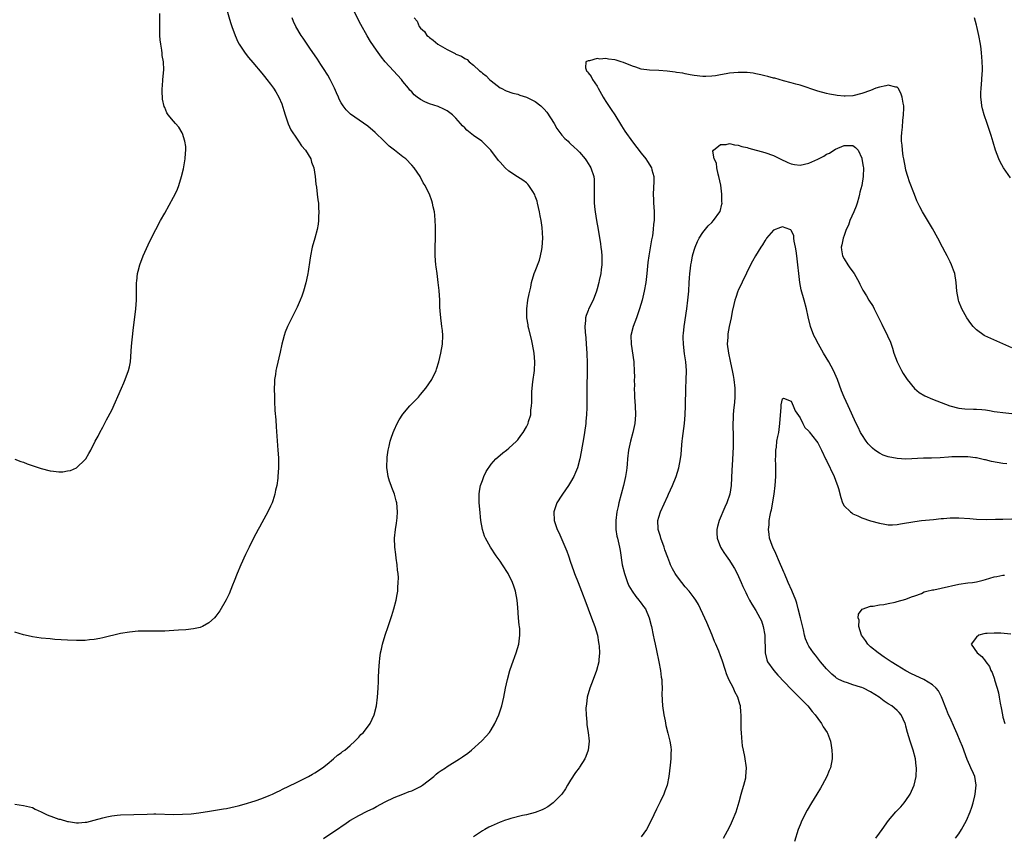
# Model space of a CAD drawing. Units: inches. Extents: x 2571000 to 2574000, y 1557000 to 1560000.
# Drawn here: x 2572218 to 2572441, y 1559504 to 1559689 of the extents above; entities that cross this region are included whole.
import ezdxf

# ---------------------------------------------------------------- set-up
doc = ezdxf.new("R2010")
doc.units = ezdxf.units.IN
doc.header["$MEASUREMENT"] = 0
doc.layers.add('LD25711557_10ft', color=254, linetype='Continuous')

msp = doc.modelspace()

# ---------------------------------------------------------------- linework, layer by layer
at = {"layer": 'LD25711557_10ft'}
for points, elevation in [([(2572265.03, 1559691.03), (2572265.94, 1559687.94), (2572266.24, 1559687), (2572266.97, 1559684.97), (2572267.56, 1559683.56), (2572267.87, 1559683), (2572269.22, 1559681), (2572270, 1559680), (2572271, 1559678.85), (2572273, 1559676.47), (2572273.65, 1559675.65), (2572274.18, 1559675), (2572275, 1559673.94), (2572275.68, 1559673), (2572276.2, 1559672.2), (2572276.88, 1559671), (2572277.52, 1559669.52), (2572278, 1559668), (2572278.28, 1559667), (2572278.97, 1559664.97), (2572279.59, 1559663.59), (2572281, 1559661.49), (2572281.36, 1559661), (2572281.99, 1559659.99), (2572282.89, 1559659), (2572284.08, 1559657), (2572284.29, 1559656.29), (2572284.78, 1559655), (2572285.07, 1559653), (2572285.25, 1559651.25), (2572285.38, 1559650.62), (2572285.59, 1559649), (2572285.69, 1559647.69), (2572285.83, 1559647), (2572285.84, 1559645.84), (2572285.92, 1559645), (2572285.85, 1559643.85), (2572285.85, 1559643), (2572285.76, 1559642.24), (2572285.55, 1559641), (2572285.02, 1559639), (2572284.45, 1559637), (2572284.04, 1559635), (2572283.92, 1559634.08), (2572283.49, 1559631.49), (2572283.43, 1559631), (2572283.37, 1559630.63), (2572283, 1559628.88), (2572282.48, 1559627), (2572282.09, 1559625.91), (2572281.73, 1559625), (2572281, 1559623.37), (2572279.78, 1559621), (2572278.83, 1559619), (2572278.29, 1559617.71), (2572278.08, 1559617), (2572277.8, 1559615.8), (2572277.56, 1559615), (2572277.16, 1559613.16), (2572276.33, 1559609.67), (2572276.21, 1559609), (2572276.1, 1559608.1), (2572275.92, 1559607), (2572275.86, 1559606.14), (2572275.82, 1559605), (2572275.85, 1559603), (2572275.91, 1559602.09), (2572275.99, 1559599.99), (2572276.17, 1559597.83), (2572276.23, 1559596.23), (2572276.67, 1559591), (2572276.78, 1559589.22), (2572276.78, 1559587), (2572276.67, 1559585), (2572276.63, 1559584.63), (2572276.42, 1559583), (2572276.11, 1559581.89), (2572275.98, 1559581), (2572275.51, 1559579.51), (2572275.32, 1559579), (2572275, 1559578.29), (2572274.39, 1559577), (2572273, 1559574.47), (2572272.46, 1559573.54), (2572272.16, 1559573), (2572271.14, 1559571), (2572270.16, 1559569), (2572269.31, 1559567.31), (2572268.22, 1559565), (2572267.39, 1559563), (2572266.73, 1559561.27), (2572266.34, 1559560.34), (2572265.59, 1559558.41), (2572264.93, 1559557.07), (2572263.48, 1559554.52), (2572262.62, 1559553.38), (2572262.27, 1559553), (2572261, 1559551.81), (2572259.55, 1559551), (2572259.18, 1559550.82), (2572259, 1559550.76), (2572257.55, 1559550.45), (2572255.76, 1559550.24), (2572254.15, 1559550.15), (2572252, 1559550), (2572251, 1559549.97), (2572249, 1559549.93), (2572247, 1559549.94), (2572245, 1559549.91), (2572243, 1559549.75), (2572241, 1559549.4), (2572237, 1559548.42), (2572236.31, 1559548.31), (2572235, 1559548.05), (2572233.97, 1559547.97), (2572233, 1559547.85), (2572231.85, 1559547.85), (2572231, 1559547.82), (2572229, 1559547.9), (2572226.09, 1559548.09), (2572225, 1559548.17), (2572223, 1559548.36), (2572221, 1559548.68), (2572220.74, 1559548.74), (2572219, 1559549.15), (2572217, 1559549.71)], 7110), ([(2572217, 1559588.95), (2572218.4, 1559588.4), (2572219, 1559588.23), (2572219.86, 1559587.86), (2572223, 1559586.83), (2572225, 1559586.32), (2572225.79, 1559586.21), (2572227, 1559586.09), (2572227.9, 1559586.1), (2572229, 1559586.26), (2572229.62, 1559586.38), (2572231.02, 1559586.98), (2572233, 1559588.89), (2572233.09, 1559589), (2572233.81, 1559590.19), (2572234.25, 1559591), (2572235.26, 1559593), (2572235.88, 1559594.12), (2572236.32, 1559595), (2572237, 1559596.22), (2572237.82, 1559597.82), (2572239, 1559600.05), (2572241.23, 1559605), (2572241.73, 1559606.27), (2572242.07, 1559607), (2572242.81, 1559609), (2572243, 1559609.9), (2572243.21, 1559611), (2572243.48, 1559614.52), (2572243.87, 1559618.13), (2572244.47, 1559623), (2572244.61, 1559625), (2572244.6, 1559628.6), (2572244.62, 1559629), (2572244.68, 1559629.32), (2572244.85, 1559631), (2572245, 1559631.52), (2572245.37, 1559633), (2572246.11, 1559635), (2572247.62, 1559638.38), (2572248.97, 1559641), (2572250.03, 1559643), (2572251, 1559644.72), (2572253, 1559648.35), (2572253.34, 1559649), (2572253.86, 1559650.14), (2572254.21, 1559651), (2572254.83, 1559653), (2572255.25, 1559654.75), (2572255.66, 1559657), (2572255.73, 1559658.27), (2572255.82, 1559659), (2572255.78, 1559659.78), (2572255.59, 1559661), (2572255, 1559662.73), (2572254.92, 1559662.92), (2572254.17, 1559664.17), (2572253.47, 1559665), (2572253, 1559665.59), (2572251.8, 1559667), (2572251.47, 1559667.47), (2572251, 1559668.63), (2572250.88, 1559668.88), (2572250.53, 1559670.53), (2572250.42, 1559672.42), (2572250.42, 1559673), (2572250.48, 1559673.52), (2572250.57, 1559675), (2572250.79, 1559677.21), (2572250.73, 1559679), (2572250.45, 1559680.45), (2572250.42, 1559681), (2572250.34, 1559681.66), (2572250.09, 1559683), (2572249.99, 1559683.99), (2572249.91, 1559685), (2572249.9, 1559687), (2572249.93, 1559687.93), (2572249.93, 1559689.93)], 7120), ([(2572287, 1559502.92), (2572290.02, 1559505), (2572290.61, 1559505.39), (2572291, 1559505.69), (2572291.82, 1559506.18), (2572292.93, 1559507), (2572293.12, 1559507.12), (2572295, 1559508.17), (2572296.87, 1559509.13), (2572297, 1559509.21), (2572298.22, 1559509.78), (2572299, 1559510.22), (2572301, 1559511.25), (2572303, 1559512.23), (2572304.97, 1559513.03), (2572306.42, 1559513.58), (2572307, 1559513.78), (2572309, 1559514.72), (2572309.44, 1559515), (2572311.99, 1559517), (2572312.51, 1559517.49), (2572313, 1559517.88), (2572313.66, 1559518.34), (2572314.66, 1559519), (2572315, 1559519.25), (2572317.83, 1559521), (2572318.52, 1559521.48), (2572319.68, 1559522.32), (2572320.55, 1559523), (2572322.91, 1559525.09), (2572323.87, 1559526.13), (2572324.59, 1559527), (2572325, 1559527.61), (2572325.83, 1559529), (2572326.74, 1559531), (2572327.4, 1559533), (2572327.86, 1559535), (2572328.24, 1559537), (2572328.67, 1559539), (2572329.24, 1559541), (2572329.68, 1559542.32), (2572330.67, 1559545), (2572331.24, 1559547), (2572331.5, 1559549), (2572331.49, 1559550.51), (2572331.43, 1559551), (2572331.34, 1559551.34), (2572331.22, 1559553), (2572331, 1559555.29), (2572330.86, 1559557), (2572330.52, 1559559), (2572330.16, 1559560.16), (2572329.84, 1559561), (2572328.82, 1559563), (2572327.54, 1559565), (2572327, 1559565.8), (2572326.15, 1559567), (2572324.81, 1559569), (2572323.71, 1559571), (2572323.5, 1559571.5), (2572323.02, 1559573), (2572322.67, 1559575), (2572322.39, 1559577.61), (2572322.29, 1559579), (2572322.29, 1559580.3), (2572322.25, 1559581), (2572322.32, 1559581.68), (2572322.58, 1559583), (2572323, 1559584.11), (2572323.36, 1559585), (2572323.86, 1559586.14), (2572325, 1559587.83), (2572326.03, 1559589), (2572327, 1559589.84), (2572327.6, 1559590.4), (2572328.45, 1559591), (2572329, 1559591.42), (2572330.7, 1559593), (2572331, 1559593.33), (2572331.73, 1559594.27), (2572332.28, 1559595), (2572333, 1559596.24), (2572333.38, 1559597), (2572333.49, 1559597.49), (2572333.98, 1559599), (2572334.01, 1559600.01), (2572334.16, 1559601), (2572334.22, 1559601.78), (2572334.19, 1559603), (2572334.22, 1559604.22), (2572334.29, 1559605), (2572334.46, 1559606.46), (2572334.79, 1559609), (2572334.87, 1559611), (2572334.71, 1559613), (2572334.38, 1559615), (2572334.14, 1559616.14), (2572333.52, 1559618.48), (2572333.41, 1559619), (2572333.37, 1559619.37), (2572333.09, 1559621), (2572333.06, 1559623), (2572333.33, 1559625), (2572333.57, 1559626.43), (2572333.95, 1559627.95), (2572334.15, 1559629), (2572334.77, 1559631), (2572335, 1559631.58), (2572335.94, 1559634.06), (2572336.18, 1559635), (2572336.45, 1559636.45), (2572336.58, 1559637), (2572336.68, 1559639), (2572336.53, 1559641.47), (2572336.31, 1559643), (2572336.09, 1559644.09), (2572335.97, 1559645), (2572335.51, 1559647), (2572335.4, 1559647.4), (2572335, 1559648.55), (2572334.87, 1559648.87), (2572334.81, 1559649), (2572334.41, 1559649.59), (2572333.52, 1559651), (2572333.3, 1559651.3), (2572333, 1559651.56), (2572332.18, 1559652.18), (2572330.95, 1559652.95), (2572329, 1559654.25), (2572328.17, 1559655), (2572327, 1559656.24), (2572326.66, 1559656.66), (2572324.88, 1559659), (2572323.96, 1559659.96), (2572323, 1559660.86), (2572322.84, 1559661), (2572321, 1559662.33), (2572319.48, 1559663.48), (2572319, 1559664.01), (2572318.49, 1559664.49), (2572318.06, 1559665), (2572317, 1559666.21), (2572316.2, 1559667), (2572315, 1559667.92), (2572314.29, 1559668.29), (2572313, 1559668.85), (2572311, 1559669.49), (2572309.94, 1559669.94), (2572309, 1559670.48), (2572308.25, 1559671), (2572307.56, 1559671.56), (2572307, 1559672.17), (2572306.59, 1559672.59), (2572306.22, 1559673), (2572305, 1559674.52), (2572304.64, 1559675), (2572302.88, 1559677), (2572301, 1559679), (2572300.1, 1559680.1), (2572299, 1559681.63), (2572297.62, 1559683.62), (2572296.87, 1559684.87), (2572295.45, 1559687.45), (2572293.61, 1559691)], 7090), ([(2572217, 1559510.74), (2572219, 1559510.46), (2572221, 1559509.97), (2572221.63, 1559509.63), (2572223, 1559509.02), (2572224.33, 1559508.33), (2572225.76, 1559507.76), (2572227, 1559507.35), (2572227.29, 1559507.29), (2572229, 1559506.82), (2572229.22, 1559506.78), (2572231, 1559506.53), (2572231.48, 1559506.52), (2572233, 1559506.61), (2572233.33, 1559506.67), (2572235, 1559507.09), (2572237, 1559507.66), (2572237.86, 1559507.86), (2572239, 1559508.1), (2572240.24, 1559508.24), (2572241, 1559508.3), (2572247, 1559508.48), (2572248.5, 1559508.5), (2572249, 1559508.5), (2572253, 1559508.41), (2572255, 1559508.44), (2572257, 1559508.57), (2572258.77, 1559508.76), (2572261.13, 1559509.13), (2572264.32, 1559509.68), (2572265, 1559509.77), (2572266, 1559510), (2572267, 1559510.17), (2572267.64, 1559510.36), (2572269, 1559510.7), (2572271.5, 1559511.5), (2572273, 1559512.04), (2572274.68, 1559512.68), (2572275.41, 1559513), (2572276.47, 1559513.53), (2572277, 1559513.76), (2572277.81, 1559514.19), (2572279, 1559514.74), (2572281, 1559515.74), (2572282.39, 1559516.39), (2572283.58, 1559517), (2572284.46, 1559517.54), (2572285, 1559517.84), (2572286.78, 1559519), (2572287.82, 1559519.82), (2572289.26, 1559521), (2572290.15, 1559521.85), (2572291, 1559522.4), (2572291.31, 1559522.69), (2572291.79, 1559523), (2572293, 1559524.01), (2572294.12, 1559525), (2572295, 1559525.91), (2572295.48, 1559526.52), (2572296.04, 1559527), (2572297.57, 1559529), (2572298.51, 1559531), (2572298.97, 1559533), (2572299.22, 1559535), (2572299.39, 1559537), (2572299.47, 1559538.53), (2572299.47, 1559539.47), (2572299.52, 1559541), (2572299.65, 1559543), (2572299.77, 1559543.77), (2572299.93, 1559545), (2572300.11, 1559545.89), (2572300.39, 1559547), (2572300.99, 1559549.01), (2572301.66, 1559551), (2572302.47, 1559553.53), (2572302.91, 1559555), (2572303.45, 1559557), (2572303.72, 1559558.28), (2572303.81, 1559559), (2572303.82, 1559559.82), (2572303.94, 1559561), (2572303.96, 1559562.04), (2572303.88, 1559563), (2572303.76, 1559563.76), (2572303.68, 1559565), (2572303.48, 1559566.52), (2572303.35, 1559567.35), (2572303.12, 1559569), (2572303.05, 1559571), (2572303.28, 1559573), (2572303.55, 1559574.45), (2572303.62, 1559575), (2572303.66, 1559575.66), (2572303.78, 1559577), (2572303.58, 1559579), (2572303.49, 1559579.49), (2572303.05, 1559581), (2572302.51, 1559582.51), (2572302.31, 1559583), (2572301.98, 1559583.98), (2572301.67, 1559585), (2572301.44, 1559586.56), (2572301.35, 1559587), (2572301.33, 1559587.33), (2572301.39, 1559589), (2572301.43, 1559589.42), (2572301.67, 1559591), (2572301.86, 1559591.86), (2572302.13, 1559593), (2572302.34, 1559593.66), (2572302.78, 1559595), (2572303, 1559595.5), (2572303.69, 1559597), (2572304.14, 1559597.86), (2572305, 1559599.17), (2572306.55, 1559601), (2572306.76, 1559601.24), (2572308.49, 1559603), (2572309, 1559603.56), (2572310.22, 1559605), (2572311.58, 1559607), (2572312.53, 1559609), (2572312.63, 1559609.37), (2572313.16, 1559611), (2572313.61, 1559613), (2572313.93, 1559615), (2572314.01, 1559617), (2572313.93, 1559618.08), (2572313.82, 1559619), (2572313.71, 1559619.71), (2572313.55, 1559621), (2572313.46, 1559622.54), (2572313.38, 1559623.38), (2572313.35, 1559625), (2572313.2, 1559627.2), (2572312.99, 1559628.99), (2572312.72, 1559631), (2572312.53, 1559632.53), (2572312.45, 1559633), (2572312.29, 1559635), (2572312.28, 1559637), (2572312.35, 1559639), (2572312.37, 1559641), (2572312.34, 1559641.66), (2572312.31, 1559643), (2572312.22, 1559644.22), (2572312.12, 1559645), (2572311.88, 1559646.12), (2572311.73, 1559647), (2572311.51, 1559647.51), (2572311.03, 1559649), (2572310.3, 1559650.3), (2572310.03, 1559651), (2572309.6, 1559651.6), (2572309, 1559652.87), (2572308.93, 1559653), (2572307.52, 1559655), (2572307, 1559655.6), (2572305.66, 1559657), (2572305, 1559657.49), (2572303.08, 1559659), (2572301.9, 1559659.9), (2572300.87, 1559660.87), (2572300.75, 1559661), (2572298.68, 1559663), (2572297, 1559664.41), (2572293.14, 1559667.14), (2572292.13, 1559668.13), (2572291.48, 1559669), (2572291, 1559669.73), (2572290.56, 1559670.56), (2572290.39, 1559671), (2572289.95, 1559671.95), (2572289.5, 1559673), (2572289, 1559673.97), (2572288.5, 1559675), (2572287.99, 1559675.99), (2572287, 1559677.47), (2572286.41, 1559678.41), (2572286.01, 1559679), (2572285.62, 1559679.62), (2572283.9, 1559682.1), (2572282.38, 1559684.38), (2572281.94, 1559685), (2572280.72, 1559687), (2572280.18, 1559688.18), (2572279.86, 1559689)], 7100), ([(2572307.53, 1559689), (2572308.24, 1559688.24), (2572308.68, 1559687), (2572309, 1559686.63), (2572309.88, 1559685.88), (2572310.43, 1559685), (2572310.75, 1559684.75), (2572311, 1559684.52), (2572311.88, 1559683.88), (2572312.87, 1559683), (2572315, 1559681.77), (2572316.86, 1559680.86), (2572317, 1559680.78), (2572318.29, 1559680.29), (2572319, 1559679.73), (2572319.54, 1559679.54), (2572320.04, 1559679), (2572321, 1559678.22), (2572322.38, 1559677), (2572322.72, 1559676.72), (2572323, 1559676.45), (2572323.84, 1559675.84), (2572324.61, 1559675), (2572325, 1559674.68), (2572327, 1559673.14), (2572327.24, 1559673), (2572328.41, 1559672.41), (2572329.88, 1559671.88), (2572331, 1559671.65), (2572331.47, 1559671.47), (2572333.02, 1559671.02), (2572335, 1559670), (2572336.24, 1559669), (2572336.64, 1559668.64), (2572337, 1559668.26), (2572337.59, 1559667.59), (2572339.24, 1559665), (2572339.9, 1559663.9), (2572341, 1559662.4), (2572341.66, 1559661.66), (2572342.41, 1559661), (2572342.7, 1559660.7), (2572343, 1559660.45), (2572343.73, 1559659.73), (2572344.54, 1559659), (2572345, 1559658.5), (2572346.3, 1559657), (2572346.57, 1559656.57), (2572347, 1559655.96), (2572347.36, 1559655.36), (2572347.6, 1559655), (2572348.24, 1559653), (2572348.3, 1559652.3), (2572348.35, 1559651), (2572348.3, 1559649.7), (2572348.31, 1559649), (2572348.35, 1559648.35), (2572348.36, 1559647), (2572348.49, 1559645.51), (2572348.55, 1559645), (2572348.87, 1559643), (2572349.22, 1559641), (2572349.75, 1559637.75), (2572349.83, 1559637), (2572349.98, 1559635.98), (2572350.06, 1559635), (2572350.06, 1559633.94), (2572350.07, 1559633), (2572349.92, 1559631.92), (2572349.82, 1559631), (2572349.47, 1559629.47), (2572349.37, 1559629), (2572349, 1559627.56), (2572348.84, 1559627), (2572348.09, 1559625), (2572347.09, 1559622.91), (2572347, 1559622.67), (2572346.51, 1559621.49), (2572346.39, 1559621), (2572346.38, 1559620.38), (2572346.21, 1559619), (2572346.27, 1559617.73), (2572346.43, 1559616.43), (2572346.55, 1559615), (2572346.69, 1559613), (2572346.68, 1559612.68), (2572346.76, 1559611), (2572346.77, 1559609.23), (2572346.72, 1559608.72), (2572346.66, 1559605.34), (2572346.64, 1559605), (2572346.65, 1559601.35), (2572346.68, 1559600.68), (2572346.61, 1559599), (2572346.47, 1559597.53), (2572346.45, 1559597), (2572346.18, 1559595), (2572346.02, 1559593.98), (2572345.39, 1559590.61), (2572345.06, 1559589), (2572344.53, 1559587), (2572344.12, 1559585.88), (2572343.71, 1559585), (2572343, 1559583.73), (2572342.53, 1559583), (2572341.15, 1559581), (2572341, 1559580.75), (2572339.88, 1559579), (2572339.22, 1559577), (2572339.3, 1559575), (2572339.96, 1559573), (2572340.31, 1559572.31), (2572341, 1559570.73), (2572342.11, 1559568.11), (2572342.49, 1559567), (2572343, 1559565.6), (2572343.67, 1559563.67), (2572343.91, 1559563), (2572344.68, 1559561), (2572345.47, 1559559), (2572346.45, 1559556.45), (2572346.97, 1559555), (2572347.76, 1559553), (2572348.51, 1559551), (2572349.08, 1559549), (2572349.35, 1559547.35), (2572349.42, 1559547), (2572349.48, 1559546.52), (2572349.57, 1559545), (2572349.43, 1559543.43), (2572349.42, 1559543), (2572348.89, 1559541), (2572348.1, 1559539), (2572347.34, 1559537), (2572346.78, 1559535), (2572346.57, 1559533.43), (2572346.5, 1559533), (2572346.46, 1559532.46), (2572346.49, 1559531), (2572346.69, 1559529.31), (2572346.69, 1559528.69), (2572346.99, 1559527), (2572347.21, 1559525), (2572347.01, 1559522.99), (2572346.48, 1559521.52), (2572346.23, 1559521), (2572345, 1559519.15), (2572344.91, 1559519), (2572344.12, 1559517.88), (2572343, 1559516.2), (2572342.31, 1559515), (2572341.81, 1559514.19), (2572341.02, 1559513), (2572339.08, 1559511), (2572337.85, 1559510.15), (2572337, 1559509.7), (2572336.53, 1559509.47), (2572335, 1559508.86), (2572333, 1559508.29), (2572332.13, 1559508.13), (2572329.48, 1559507.48), (2572329, 1559507.34), (2572327.99, 1559507), (2572327.27, 1559506.73), (2572327, 1559506.64), (2572325, 1559505.75), (2572324.5, 1559505.5), (2572323.55, 1559505), (2572323, 1559504.68), (2572321, 1559503.34)], 7080), ([(2572442.71, 1559652.71), (2572441.14, 1559655), (2572440.37, 1559656.37), (2572440.04, 1559657), (2572439.31, 1559659), (2572438.79, 1559660.79), (2572438.31, 1559662.31), (2572437.38, 1559665), (2572436.71, 1559667), (2572436.36, 1559668.36), (2572436.22, 1559669), (2572436.15, 1559669.85), (2572436, 1559671), (2572435.99, 1559671.99), (2572436.05, 1559673), (2572436.15, 1559673.85), (2572436.23, 1559675), (2572436.28, 1559676.28), (2572436.33, 1559677), (2572436.34, 1559677.66), (2572436.31, 1559679), (2572436.19, 1559680.19), (2572436.16, 1559681), (2572436.05, 1559681.95), (2572435.91, 1559683), (2572435.54, 1559685), (2572435.09, 1559687), (2572435, 1559687.35), (2572434.51, 1559689)], 7080), ([(2572443, 1559614.15), (2572438.26, 1559616.26), (2572436.91, 1559616.91), (2572436.75, 1559617), (2572435, 1559618.28), (2572434.27, 1559619), (2572433.71, 1559619.71), (2572432.83, 1559621), (2572431.7, 1559623), (2572431, 1559624.69), (2572430.88, 1559625), (2572430.5, 1559627), (2572430.36, 1559629), (2572430.06, 1559631), (2572429.77, 1559631.77), (2572429.35, 1559633), (2572429, 1559633.67), (2572428.37, 1559635), (2572427.87, 1559635.87), (2572427.31, 1559637), (2572426.21, 1559639), (2572425, 1559641.19), (2572422.74, 1559645), (2572422.13, 1559646.13), (2572421.49, 1559647.49), (2572420.92, 1559648.92), (2572419.82, 1559651.82), (2572419.42, 1559653), (2572419, 1559654.45), (2572418.88, 1559655), (2572418.52, 1559657), (2572418.4, 1559657.6), (2572418.21, 1559659), (2572418.15, 1559660.15), (2572418.02, 1559661), (2572418, 1559662), (2572418.05, 1559663), (2572418.2, 1559664.2), (2572418.3, 1559665.7), (2572418.46, 1559667), (2572418.51, 1559668.51), (2572418.49, 1559669), (2572418.35, 1559669.65), (2572418.16, 1559671), (2572417.88, 1559671.88), (2572417.22, 1559673), (2572417, 1559673.25), (2572416.73, 1559673.27), (2572415, 1559673.74), (2572414.45, 1559673.55), (2572413, 1559673.28), (2572412.19, 1559673), (2572411, 1559672.54), (2572409, 1559671.81), (2572407, 1559671.31), (2572405.24, 1559671.24), (2572405, 1559671.21), (2572403.41, 1559671.41), (2572403, 1559671.43), (2572401.7, 1559671.7), (2572401, 1559671.82), (2572399, 1559672.38), (2572395, 1559673.7), (2572394.03, 1559673.97), (2572393, 1559674.28), (2572391.28, 1559674.72), (2572389.28, 1559675.28), (2572389, 1559675.34), (2572387.71, 1559675.71), (2572387, 1559675.86), (2572386.08, 1559676.08), (2572385, 1559676.3), (2572384.4, 1559676.4), (2572383, 1559676.59), (2572381, 1559676.61), (2572379, 1559676.41), (2572378.26, 1559676.26), (2572377, 1559676.08), (2572375.85, 1559675.85), (2572375, 1559675.75), (2572373.66, 1559675.66), (2572373, 1559675.65), (2572371, 1559675.88), (2572370.09, 1559676.09), (2572369, 1559676.25), (2572368.4, 1559676.4), (2572367, 1559676.6), (2572366.67, 1559676.67), (2572364.88, 1559676.88), (2572363, 1559677.03), (2572360.86, 1559677.14), (2572359, 1559677.38), (2572357.8, 1559677.8), (2572357, 1559677.99), (2572355, 1559678.82), (2572354.49, 1559679), (2572353.35, 1559679.35), (2572353, 1559679.43), (2572351.58, 1559679.58), (2572351, 1559679.73), (2572349.61, 1559679.61), (2572349, 1559679.74), (2572347.26, 1559679.26), (2572347, 1559679.26), (2572346.48, 1559679), (2572346.38, 1559677.62), (2572346.57, 1559677), (2572346.79, 1559676.79), (2572347, 1559676.51), (2572347.69, 1559675.69), (2572347.94, 1559675), (2572349, 1559673.47), (2572349.24, 1559673), (2572350.37, 1559671), (2572350.6, 1559670.6), (2572351, 1559670.05), (2572352.19, 1559668.19), (2572353.01, 1559667.01), (2572354.51, 1559664.51), (2572355.29, 1559663.29), (2572357, 1559660.89), (2572359, 1559658.31), (2572360.05, 1559657), (2572360.43, 1559656.43), (2572361.33, 1559655), (2572361.44, 1559654.56), (2572361.88, 1559653), (2572361.89, 1559651.89), (2572361.72, 1559649), (2572361.75, 1559647.75), (2572361.78, 1559647), (2572361.86, 1559646.14), (2572361.93, 1559645), (2572361.95, 1559643.95), (2572361.94, 1559643), (2572361.8, 1559642.2), (2572361.73, 1559641), (2572361.53, 1559639.53), (2572361.34, 1559638.66), (2572360.72, 1559635), (2572360.52, 1559633.48), (2572360.28, 1559631), (2572360.06, 1559629), (2572359.7, 1559627), (2572359.19, 1559625), (2572358.6, 1559623), (2572358.37, 1559622.37), (2572357.92, 1559621), (2572357.16, 1559619), (2572356.67, 1559617), (2572356.69, 1559615), (2572357.31, 1559611), (2572357.31, 1559610.69), (2572357.43, 1559609), (2572357.45, 1559607.45), (2572357.43, 1559607), (2572357.45, 1559605.45), (2572357.44, 1559605), (2572357.5, 1559603.5), (2572357.51, 1559603), (2572357.65, 1559601), (2572357.72, 1559599), (2572357.55, 1559597), (2572357.1, 1559595), (2572356.55, 1559593), (2572356.13, 1559591), (2572355.9, 1559589), (2572355.83, 1559587.83), (2572355.75, 1559587), (2572355.63, 1559586.37), (2572355.45, 1559585), (2572355.02, 1559582.98), (2572353.93, 1559579), (2572353.78, 1559578.22), (2572353.49, 1559577), (2572353.24, 1559575), (2572353.25, 1559573), (2572353.49, 1559571.49), (2572353.59, 1559571), (2572354.06, 1559569), (2572354.22, 1559568.22), (2572354.72, 1559565), (2572355.18, 1559563), (2572355.88, 1559561), (2572356.22, 1559560.22), (2572356.93, 1559559), (2572357.77, 1559557.77), (2572358.47, 1559557), (2572358.68, 1559556.68), (2572359, 1559556.26), (2572359.52, 1559555.52), (2572359.94, 1559555), (2572360.83, 1559553), (2572361.24, 1559551.24), (2572361.31, 1559551), (2572361.73, 1559549), (2572361.97, 1559547.97), (2572362.15, 1559547), (2572362.45, 1559545.55), (2572363.01, 1559542.99), (2572363.39, 1559541), (2572363.55, 1559539.55), (2572363.65, 1559539), (2572363.71, 1559538.29), (2572363.73, 1559537), (2572363.69, 1559535.69), (2572363.82, 1559533), (2572364.11, 1559531), (2572364.41, 1559529.59), (2572364.59, 1559528.59), (2572365, 1559526.84), (2572365.48, 1559525), (2572365.69, 1559523.69), (2572365.76, 1559523), (2572365.71, 1559522.29), (2572365.72, 1559521), (2572365.59, 1559519.59), (2572365.26, 1559517), (2572364.85, 1559515), (2572364.36, 1559513.64), (2572364.1, 1559513), (2572363.27, 1559511.27), (2572362.43, 1559509.57), (2572361.24, 1559507), (2572360.19, 1559505), (2572359, 1559503.34)], 7070), ([(2572377.68, 1559503), (2572379, 1559505.5), (2572379.49, 1559506.51), (2572379.71, 1559507), (2572380.53, 1559509), (2572381.23, 1559511.23), (2572381.69, 1559513), (2572381.94, 1559514.06), (2572382.27, 1559515), (2572382.69, 1559516.69), (2572382.75, 1559517), (2572382.85, 1559519), (2572382.47, 1559521.53), (2572382.15, 1559523), (2572381.98, 1559523.98), (2572381.79, 1559525.78), (2572381.71, 1559527), (2572381.68, 1559527.68), (2572381.66, 1559529), (2572381.68, 1559530.32), (2572381.67, 1559531), (2572381.6, 1559531.6), (2572381.52, 1559533), (2572381.38, 1559533.38), (2572380.93, 1559535), (2572380.22, 1559536.22), (2572379.89, 1559537), (2572378.86, 1559539), (2572378.3, 1559540.3), (2572378.07, 1559541), (2572377.35, 1559543.35), (2572377, 1559544.34), (2572376.58, 1559545.42), (2572375.92, 1559547), (2572375.62, 1559547.62), (2572375.09, 1559549), (2572373.89, 1559551.89), (2572373, 1559553.91), (2572372.47, 1559555), (2572371.97, 1559555.97), (2572371.37, 1559557), (2572371, 1559557.53), (2572369.88, 1559559), (2572369, 1559559.99), (2572368.17, 1559561), (2572367, 1559562.58), (2572366.72, 1559563), (2572366.11, 1559564.11), (2572365.66, 1559565), (2572365.46, 1559565.46), (2572365, 1559566.66), (2572364.38, 1559568.38), (2572364.19, 1559569), (2572363.47, 1559571), (2572363.37, 1559571.37), (2572363, 1559572.53), (2572362.87, 1559573), (2572362.86, 1559573.14), (2572362.8, 1559575), (2572363, 1559575.8), (2572363.36, 1559577), (2572365, 1559580.63), (2572365.19, 1559581), (2572366.11, 1559583), (2572366.91, 1559585), (2572367.53, 1559587), (2572367.92, 1559589), (2572368.03, 1559589.97), (2572368.17, 1559592.17), (2572368.27, 1559593), (2572368.38, 1559593.62), (2572368.8, 1559597), (2572368.96, 1559599), (2572369.03, 1559601), (2572369.08, 1559605), (2572369.19, 1559606.81), (2572369.28, 1559609), (2572369.14, 1559611), (2572368.84, 1559612.84), (2572368.55, 1559615), (2572368.5, 1559616.5), (2572368.51, 1559617), (2572368.57, 1559617.43), (2572368.7, 1559619), (2572369.33, 1559623), (2572369.59, 1559625), (2572369.76, 1559627), (2572369.87, 1559629), (2572369.95, 1559629.95), (2572370, 1559631), (2572370.17, 1559632.17), (2572370.27, 1559633), (2572370.38, 1559633.62), (2572370.65, 1559635), (2572371, 1559636.34), (2572371.21, 1559637), (2572371.76, 1559638.24), (2572372.15, 1559639), (2572373, 1559640.33), (2572374.19, 1559641.81), (2572375, 1559642.61), (2572375.37, 1559643), (2572376.84, 1559645), (2572376.89, 1559645.11), (2572377.29, 1559646.71), (2572377.32, 1559647), (2572377.3, 1559647.3), (2572377.29, 1559649), (2572377.05, 1559651.05), (2572376.63, 1559653), (2572376.43, 1559653.57), (2572376.11, 1559655), (2572376.07, 1559656.07), (2572375.55, 1559657), (2572375.24, 1559658.76), (2572375.39, 1559659), (2572377, 1559660.3), (2572378.28, 1559660.28), (2572379, 1559660.47), (2572380.17, 1559660.17), (2572381, 1559660.15), (2572381.83, 1559659.83), (2572383, 1559659.6), (2572383.43, 1559659.43), (2572387, 1559658.44), (2572389, 1559657.75), (2572390.47, 1559657), (2572392.21, 1559656.21), (2572393, 1559655.86), (2572393.74, 1559655.74), (2572395, 1559655.56), (2572397, 1559656.04), (2572399, 1559656.97), (2572400.37, 1559657.63), (2572401, 1559658.04), (2572401.69, 1559658.31), (2572402.63, 1559659), (2572403, 1559659.23), (2572405, 1559660.04), (2572406.07, 1559660.07), (2572407, 1559660.04), (2572407.58, 1559659.58), (2572408.14, 1559659), (2572409, 1559657.16), (2572409.04, 1559657), (2572409.29, 1559655.29), (2572409.35, 1559655), (2572409.33, 1559653), (2572408.99, 1559651), (2572408.55, 1559649.45), (2572408.5, 1559649), (2572408.34, 1559648.34), (2572407.98, 1559647), (2572407.73, 1559646.27), (2572407.22, 1559645), (2572406.32, 1559643), (2572405.99, 1559642.01), (2572405.49, 1559641), (2572405, 1559639.64), (2572404.74, 1559639), (2572404.5, 1559637.5), (2572404.34, 1559637), (2572404.4, 1559636.4), (2572404.66, 1559635), (2572405, 1559634.34), (2572405.8, 1559633), (2572406.32, 1559632.32), (2572407.23, 1559631), (2572408.41, 1559629), (2572408.58, 1559628.58), (2572409.24, 1559627.24), (2572410.05, 1559625.95), (2572410.61, 1559625), (2572411.54, 1559623.54), (2572411.82, 1559623), (2572413.51, 1559619.51), (2572414.86, 1559616.86), (2572415.47, 1559615.47), (2572415.64, 1559615), (2572415.93, 1559614.07), (2572416.28, 1559613), (2572417.02, 1559611), (2572418.02, 1559609), (2572418.39, 1559608.39), (2572419.27, 1559607), (2572420.95, 1559604.95), (2572422.01, 1559604.01), (2572423.29, 1559603.29), (2572425, 1559602.53), (2572428.98, 1559601.02), (2572431, 1559600.5), (2572432.36, 1559600.36), (2572434.28, 1559600.28), (2572435, 1559600.29), (2572436.17, 1559600.17), (2572437, 1559600.08), (2572437.95, 1559599.95), (2572439, 1559599.74), (2572439.68, 1559599.68), (2572441, 1559599.49), (2572443, 1559599.31)], 7060), ([(2572441.84, 1559587.84), (2572441, 1559587.94), (2572438.43, 1559588.43), (2572437, 1559588.79), (2572436.81, 1559588.81), (2572435, 1559589.22), (2572434.74, 1559589.26), (2572433, 1559589.47), (2572432.51, 1559589.49), (2572431, 1559589.5), (2572429.43, 1559589.43), (2572428.64, 1559589.36), (2572426.74, 1559589.26), (2572424.81, 1559589.19), (2572423, 1559589.14), (2572419, 1559588.96), (2572417, 1559589.06), (2572415, 1559589.47), (2572413.87, 1559589.87), (2572413, 1559590.31), (2572411.97, 1559591), (2572411.43, 1559591.43), (2572410.43, 1559592.43), (2572410, 1559593), (2572409, 1559594.53), (2572408.74, 1559595), (2572408.17, 1559596.17), (2572407.75, 1559597), (2572405.88, 1559601), (2572404.97, 1559603), (2572404.39, 1559604.39), (2572403.47, 1559607), (2572402.6, 1559609), (2572401.51, 1559611), (2572400.32, 1559613), (2572399.16, 1559615), (2572398.45, 1559616.45), (2572398.14, 1559617), (2572397.37, 1559619), (2572396.83, 1559621.17), (2572396.45, 1559623), (2572395.91, 1559625), (2572395.29, 1559627.29), (2572394.95, 1559629), (2572394.72, 1559631), (2572394.52, 1559633), (2572394.27, 1559635), (2572394.15, 1559636.15), (2572393.99, 1559637), (2572393.68, 1559638.32), (2572393.63, 1559639), (2572393.61, 1559639.61), (2572393, 1559640.77), (2572392.9, 1559640.9), (2572392.66, 1559641), (2572391, 1559641.62), (2572390.58, 1559641.42), (2572389, 1559640.81), (2572387.43, 1559639), (2572387.25, 1559638.75), (2572387, 1559638.46), (2572386.47, 1559637.53), (2572386.12, 1559637), (2572384.88, 1559635), (2572384.21, 1559633.79), (2572383.79, 1559633), (2572381, 1559627.17), (2572380.93, 1559627), (2572380.42, 1559625.58), (2572380.24, 1559625), (2572380.03, 1559624.03), (2572379.62, 1559622.38), (2572379.38, 1559621), (2572378.96, 1559619), (2572378.65, 1559617.35), (2572378.61, 1559617), (2572378.61, 1559616.61), (2572378.52, 1559615), (2572378.77, 1559613), (2572379.17, 1559611.17), (2572379.25, 1559610.75), (2572379.65, 1559609), (2572379.87, 1559607.87), (2572380.01, 1559607), (2572380.23, 1559605), (2572380.22, 1559604.22), (2572380.25, 1559603), (2572380.16, 1559601.84), (2572379.93, 1559599.93), (2572379.85, 1559599), (2572379.85, 1559598.15), (2572379.8, 1559597), (2572379.8, 1559595.8), (2572379.85, 1559595), (2572379.86, 1559594.14), (2572379.86, 1559593), (2572379.81, 1559591.81), (2572379.77, 1559590.23), (2572379.6, 1559587.6), (2572379.57, 1559586.43), (2572379.42, 1559583), (2572379.1, 1559581), (2572378.43, 1559579), (2572377.98, 1559578.02), (2572376.68, 1559575), (2572376.3, 1559573.7), (2572376.13, 1559573), (2572376.17, 1559572.17), (2572376.2, 1559571), (2572376.96, 1559569), (2572377.74, 1559567.74), (2572378.23, 1559567), (2572379, 1559565.96), (2572379.64, 1559565), (2572380.15, 1559564.15), (2572380.78, 1559563), (2572381.69, 1559561), (2572382.06, 1559560.06), (2572382.55, 1559559), (2572382.68, 1559558.68), (2572383, 1559558.06), (2572383.56, 1559557), (2572384.07, 1559556.07), (2572385, 1559554.64), (2572385.89, 1559553), (2572386.25, 1559552.25), (2572386.65, 1559551), (2572387, 1559549.04), (2572387.1, 1559545), (2572387.46, 1559543.46), (2572387.64, 1559543), (2572389.04, 1559541), (2572389.99, 1559539.99), (2572393, 1559536.76), (2572393.87, 1559535.87), (2572394.78, 1559535), (2572395, 1559534.75), (2572396.74, 1559533), (2572397.72, 1559531.72), (2572398.41, 1559531), (2572399, 1559530.12), (2572399.89, 1559529), (2572400.26, 1559528.26), (2572401.12, 1559527), (2572401.2, 1559526.8), (2572401.9, 1559525), (2572402.04, 1559524.04), (2572402.23, 1559523), (2572402.27, 1559521.73), (2572402.27, 1559521), (2572401.91, 1559519), (2572401.63, 1559518.37), (2572401.09, 1559517), (2572400.02, 1559515), (2572399.62, 1559514.38), (2572398.82, 1559513), (2572397.58, 1559511), (2572396.62, 1559509.38), (2572395.41, 1559507), (2572395, 1559506.02), (2572394.6, 1559505), (2572393.77, 1559502.23)], 7050), ([(2572412.19, 1559503), (2572413, 1559504.12), (2572413.61, 1559505), (2572415.03, 1559507), (2572416.69, 1559509), (2572417.86, 1559510.14), (2572418.57, 1559511), (2572419, 1559511.56), (2572419.99, 1559513), (2572420.3, 1559513.7), (2572420.83, 1559515), (2572421.29, 1559517), (2572421.38, 1559519), (2572421.33, 1559519.33), (2572421.16, 1559521), (2572420.65, 1559523), (2572419.96, 1559525), (2572419.34, 1559527), (2572419, 1559528.39), (2572418.87, 1559528.87), (2572418.82, 1559529), (2572417.91, 1559531), (2572417.49, 1559531.49), (2572417, 1559531.96), (2572415.81, 1559533), (2572415, 1559533.48), (2572414.07, 1559534.07), (2572412.9, 1559535), (2572411, 1559536.21), (2572409.39, 1559537), (2572409, 1559537.17), (2572408.74, 1559537.26), (2572407, 1559537.79), (2572405.79, 1559538.21), (2572405, 1559538.43), (2572403.82, 1559539), (2572403.29, 1559539.29), (2572403, 1559539.52), (2572402.21, 1559540.21), (2572401.37, 1559541), (2572401, 1559541.4), (2572399.63, 1559543), (2572398.47, 1559544.47), (2572398.02, 1559545), (2572397, 1559546.52), (2572396.73, 1559547), (2572396.22, 1559548.22), (2572396.03, 1559549), (2572395.79, 1559550.21), (2572395.45, 1559551.45), (2572395.1, 1559553), (2572394.6, 1559555), (2572394.26, 1559556.26), (2572394.01, 1559557), (2572393.15, 1559559.15), (2572392.28, 1559561), (2572391.45, 1559563), (2572391.33, 1559563.33), (2572390.15, 1559566.15), (2572389.73, 1559567), (2572389.53, 1559567.53), (2572388.8, 1559569), (2572388.67, 1559569.33), (2572388.08, 1559571), (2572387.97, 1559571.97), (2572387.84, 1559573), (2572387.98, 1559574.03), (2572388.03, 1559575), (2572388.21, 1559576.21), (2572388.4, 1559577), (2572388.54, 1559577.46), (2572389.11, 1559581), (2572389.35, 1559583), (2572389.5, 1559585), (2572389.52, 1559587.52), (2572389.44, 1559589), (2572389.5, 1559589.5), (2572389.48, 1559591), (2572389.63, 1559591.63), (2572389.77, 1559593), (2572389.93, 1559594.07), (2572390.16, 1559595), (2572390.35, 1559596.35), (2572390.43, 1559597), (2572390.75, 1559600.75), (2572390.73, 1559601.27), (2572391, 1559602.61), (2572391.25, 1559602.75), (2572393, 1559602.09), (2572393.47, 1559601), (2572393.86, 1559599.86), (2572395, 1559598.32), (2572395.61, 1559597), (2572396.09, 1559596.09), (2572397, 1559595.27), (2572397.1, 1559595.1), (2572398.73, 1559593), (2572399, 1559592.6), (2572399.83, 1559591), (2572400.87, 1559588.87), (2572401, 1559588.63), (2572402.72, 1559585), (2572403.35, 1559583.35), (2572403.5, 1559583), (2572403.71, 1559582.29), (2572404.22, 1559580.22), (2572404.66, 1559579), (2572405, 1559578.39), (2572406.4, 1559577), (2572406.74, 1559576.74), (2572407, 1559576.57), (2572408.07, 1559576.07), (2572409, 1559575.66), (2572411, 1559574.94), (2572413, 1559574.39), (2572414.22, 1559574.22), (2572415, 1559574.08), (2572415.92, 1559574.08), (2572417, 1559574.13), (2572417.76, 1559574.24), (2572421, 1559574.82), (2572422.5, 1559575), (2572425.26, 1559575.26), (2572427, 1559575.46), (2572427.48, 1559575.48), (2572429, 1559575.61), (2572429.6, 1559575.6), (2572431, 1559575.6), (2572433.45, 1559575.45), (2572435, 1559575.34), (2572437.28, 1559575.28), (2572439.31, 1559575.31), (2572441, 1559575.36), (2572443, 1559575.4)], 7040), ([(2572430.26, 1559503), (2572431, 1559504), (2572431.63, 1559505), (2572432.7, 1559507), (2572433.58, 1559509), (2572433.96, 1559510.04), (2572434.23, 1559511), (2572434.61, 1559512.61), (2572434.71, 1559513), (2572434.93, 1559515), (2572434.59, 1559517), (2572434.31, 1559517.69), (2572433.74, 1559519), (2572433.48, 1559519.48), (2572432.87, 1559520.87), (2572431.79, 1559523.79), (2572431.33, 1559525), (2572430.64, 1559526.64), (2572430.04, 1559528.04), (2572429, 1559530.27), (2572428.68, 1559531), (2572428.21, 1559532.21), (2572427.04, 1559535.04), (2572426.39, 1559536.39), (2572425.89, 1559537), (2572425, 1559537.79), (2572423.03, 1559539), (2572420.27, 1559540.27), (2572418.98, 1559540.98), (2572417, 1559542.15), (2572415.69, 1559543), (2572415, 1559543.48), (2572414.07, 1559544.07), (2572412.72, 1559545), (2572411, 1559546.41), (2572410.35, 1559547), (2572409.83, 1559547.83), (2572408.96, 1559549), (2572408.29, 1559551), (2572408.4, 1559552.4), (2572408.21, 1559553), (2572408.22, 1559553.78), (2572409.06, 1559554.94), (2572411, 1559555.58), (2572411.59, 1559555.59), (2572413, 1559555.88), (2572414, 1559556), (2572415, 1559556.23), (2572416.54, 1559556.54), (2572417, 1559556.65), (2572419, 1559557.18), (2572420.3, 1559557.7), (2572421, 1559557.92), (2572422.52, 1559558.52), (2572423.16, 1559558.84), (2572423.76, 1559559), (2572425, 1559559.29), (2572425.33, 1559559.33), (2572427, 1559559.67), (2572431, 1559560.63), (2572433, 1559560.89), (2572434.1, 1559561), (2572435, 1559561.11), (2572436.48, 1559561.53), (2572437, 1559561.64), (2572438.03, 1559561.97), (2572439, 1559562.26), (2572439.63, 1559562.37), (2572441, 1559562.64), (2572441.37, 1559562.63)], 7030), ([(2572442.76, 1559549.24), (2572440.51, 1559549.49), (2572439, 1559549.52), (2572437.39, 1559549.39), (2572437, 1559549.38), (2572436.69, 1559549.31), (2572435.56, 1559549), (2572435, 1559548.59), (2572433.76, 1559547), (2572435.12, 1559545), (2572436.23, 1559544.23), (2572437, 1559543.11), (2572437.06, 1559543.06), (2572437.08, 1559543), (2572437.94, 1559541.94), (2572438.28, 1559541), (2572438.54, 1559540.54), (2572439.07, 1559539.07), (2572439.11, 1559538.89), (2572439.7, 1559537), (2572439.98, 1559535.97), (2572440.15, 1559535), (2572440.36, 1559533.64), (2572440.59, 1559532.59), (2572440.87, 1559531), (2572441, 1559530.47), (2572441.4, 1559529)], 7020)]:
    msp.add_lwpolyline(points, dxfattribs=dict(at, elevation=elevation))

doc.saveas('drawing.dxf')
